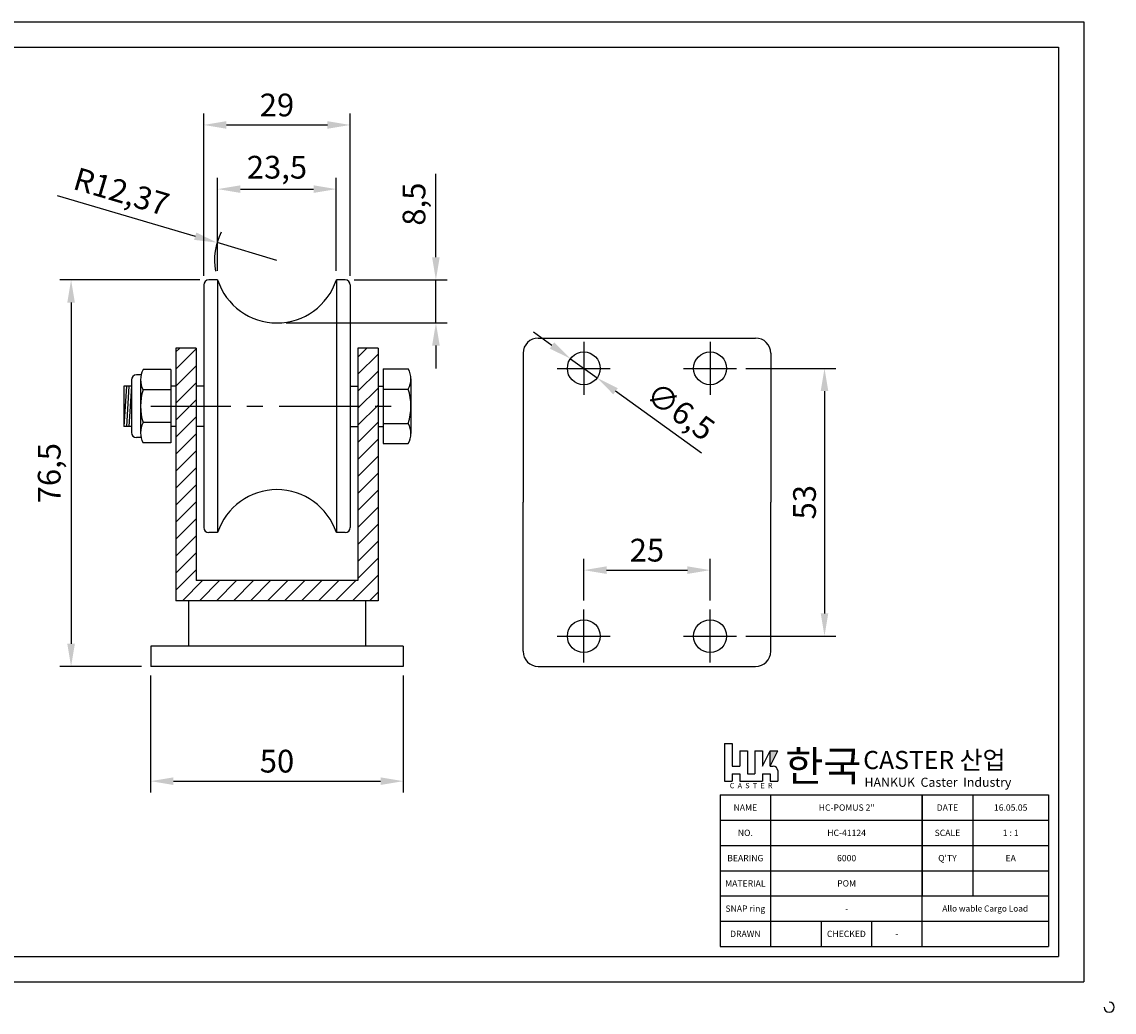
# Model space of a CAD drawing. Units: millimetres. Extents: x 2877 to 3229, y 952 to 1154.
# Drawn here: x 3013 to 3229, y 952 to 1148 of the extents above; entities that cross this region are included whole.
import ezdxf

# ---------------------------------------------------------------- set-up
doc = ezdxf.new("R2010")
doc.units = ezdxf.units.MM
doc.header["$LTSCALE"] = 0.5
doc.linetypes.add('CENTER', pattern=[50.8, 31.75, -6.35, 6.35, -6.35])
doc.styles.get("Standard").update_dxf_attribs({"font": 'txt.shx', "bigfont": 'whgtxt.shx'})
doc.dimstyles.new('ISO-25', dxfattribs={"dimtxt": 2.5, "dimasz": 2.5, "dimexe": 1.25, "dimexo": 0.625, "dimtad": 1, "dimtxsty": 'Standard', "dimcen": 2.5, "dimadec": 0, "dimazin": 0, "dimtfac": 1, "dimtmove": 0, "dimatfit": 3, "dimfxl": 1, "dimarcsym": 0})

# ---------------------------------------------------------------- blocks, each defined once
blk = doc.blocks.new('*D10')
at = {"color": 3, "lineweight": -2}
for p, q in [((3038.72, 1018.14), (3038.72, 994.98)), ((3088.72, 1018.14), (3088.72, 994.98)), ((3043.22, 997.23), (3084.22, 997.23))]:
    blk.add_line(p, q, dxfattribs=at)
at = {"color": 3}
for points in [[(3043.22, 997.98), (3043.22, 996.48), (3038.72, 997.23)], [(3084.22, 997.98), (3084.22, 996.48), (3088.72, 997.23)]]:
    blk.add_solid(points, dxfattribs=at)
at = {"layer": 'Defpoints', "color": 0}
for p in [(3038.72, 1019.94), (3088.72, 1019.94), (3088.72, 997.23)]:
    blk.add_point(p, dxfattribs=at)
at = {"color": 0, "insert": (3063.72, 1000.61), "char_height": 4.5, "attachment_point": 5}
blk.add_mtext('50', dxfattribs=at)
blk = doc.blocks.new('*D12')
at = {"color": 3, "lineweight": -2}
for p, q in [((3048.42, 1096.44), (3020.72, 1096.44)), ((3022.97, 1091.94), (3022.97, 1024.44)), ((3036.92, 1019.94), (3020.72, 1019.94))]:
    blk.add_line(p, q, dxfattribs=at)
at = {"color": 3}
for points in [[(3022.22, 1091.94), (3023.72, 1091.94), (3022.97, 1096.44)], [(3022.22, 1024.44), (3023.72, 1024.44), (3022.97, 1019.94)]]:
    blk.add_solid(points, dxfattribs=at)
at = {"layer": 'Defpoints', "color": 0}
for p in [(3050.22, 1096.44), (3022.97, 1019.94), (3038.72, 1019.94)]:
    blk.add_point(p, dxfattribs=at)
at = {"color": 0, "insert": (3019.22, 1058.19), "char_height": 4.5, "attachment_point": 5, "rotation": 90}
blk.add_mtext('76,5', dxfattribs=at)
blk = doc.blocks.new('*D17')
at = {"color": 3, "lineweight": -2}
for p, q in [((3124.45, 1032.99), (3124.45, 1041.25)), ((3149.45, 1032.99), (3149.45, 1041.25)), ((3128.95, 1039), (3144.95, 1039))]:
    blk.add_line(p, q, dxfattribs=at)
at = {"color": 3}
for points in [[(3128.95, 1039.75), (3128.95, 1038.25), (3124.45, 1039)], [(3144.95, 1039.75), (3144.95, 1038.25), (3149.45, 1039)]]:
    blk.add_solid(points, dxfattribs=at)
at = {"layer": 'Defpoints', "color": 0}
for p in [(3149.45, 1039), (3124.45, 1031.19), (3149.45, 1031.19)]:
    blk.add_point(p, dxfattribs=at)
at = {"color": 0, "insert": (3136.95, 1042.37), "char_height": 4.5, "attachment_point": 5}
blk.add_mtext('25', dxfattribs=at)
blk = doc.blocks.new('*D18')
at = {"color": 3, "lineweight": -2}
for p, q in [((3118.16, 1083.47), (3114.51, 1086.11)), ((3121.81, 1080.84), (3127.08, 1077.04)), ((3147.76, 1062.12), (3130.73, 1074.4))]:
    blk.add_line(p, q, dxfattribs=at)
at = {"color": 3}
for points in [[(3118.6, 1084.08), (3117.72, 1082.86), (3121.81, 1080.84)], [(3131.17, 1075.01), (3130.29, 1073.8), (3127.08, 1077.04)]]:
    blk.add_solid(points, dxfattribs=at)
at = {"layer": 'Defpoints', "color": 0}
for p in [(3121.81, 1080.84), (3127.08, 1077.04)]:
    blk.add_point(p, dxfattribs=at)
at = {"color": 0, "insert": (3143.27, 1069.98), "char_height": 4.5, "attachment_point": 5, "rotation": 324.1875}
blk.add_mtext('∅6,5', dxfattribs=at)
blk = doc.blocks.new('*D19')
at = {"color": 3, "lineweight": -2}
for p, q in [((3156.5, 1078.94), (3174.35, 1078.94)), ((3172.1, 1074.44), (3172.1, 1030.44)), ((3156.5, 1025.94), (3174.35, 1025.94))]:
    blk.add_line(p, q, dxfattribs=at)
at = {"color": 3}
for points in [[(3171.35, 1074.44), (3172.85, 1074.44), (3172.1, 1078.94)], [(3171.35, 1030.44), (3172.85, 1030.44), (3172.1, 1025.94)]]:
    blk.add_solid(points, dxfattribs=at)
at = {"layer": 'Defpoints', "color": 0}
for p in [(3154.7, 1078.94), (3154.7, 1025.94), (3172.1, 1025.94)]:
    blk.add_point(p, dxfattribs=at)
at = {"color": 0, "insert": (3168.73, 1052.44), "char_height": 4.5, "attachment_point": 5, "rotation": 90}
blk.add_mtext('53', dxfattribs=at)
blk = doc.blocks.new('*D94')
at = {"color": 3, "lineweight": -2}
for p, q in [((3051.97, 1098.24), (3051.97, 1116.66)), ((3075.47, 1098.24), (3075.47, 1116.66)), ((3056.47, 1114.41), (3070.97, 1114.41))]:
    blk.add_line(p, q, dxfattribs=at)
at = {"color": 3}
for points in [[(3056.47, 1115.16), (3056.47, 1113.66), (3051.97, 1114.41)], [(3070.97, 1115.16), (3070.97, 1113.66), (3075.47, 1114.41)]]:
    blk.add_solid(points, dxfattribs=at)
at = {"layer": 'Defpoints', "color": 0}
for p in [(3075.47, 1114.41), (3051.97, 1096.44), (3075.47, 1096.44)]:
    blk.add_point(p, dxfattribs=at)
at = {"color": 0, "insert": (3063.72, 1118.16), "char_height": 4.5, "attachment_point": 5}
blk.add_mtext('23,5', dxfattribs=at)
blk = doc.blocks.new('*D97')
at = {"color": 3, "lineweight": -2}
for p, q in [((3095.18, 1100.94), (3095.18, 1117.44)), ((3079.02, 1096.44), (3097.43, 1096.44)), ((3095.18, 1087.94), (3095.18, 1096.44)), ((3065.52, 1087.94), (3097.43, 1087.94)), ((3095.18, 1083.44), (3095.18, 1078.94))]:
    blk.add_line(p, q, dxfattribs=at)
at = {"color": 3}
for points in [[(3094.43, 1100.94), (3095.93, 1100.94), (3095.18, 1096.44)], [(3094.43, 1083.44), (3095.93, 1083.44), (3095.18, 1087.94)]]:
    blk.add_solid(points, dxfattribs=at)
at = {"layer": 'Defpoints', "color": 0}
for p in [(3077.22, 1096.44), (3095.18, 1096.44), (3063.72, 1087.94)]:
    blk.add_point(p, dxfattribs=at)
at = {"color": 0, "insert": (3091.43, 1111.44), "char_height": 4.5, "attachment_point": 5, "rotation": 90}
blk.add_mtext('8,5', dxfattribs=at)
blk = doc.blocks.new('*D99')
at = {"color": 3, "lineweight": -2}
for p, q in [((3049.22, 1097.24), (3049.22, 1129.36)), ((3078.22, 1097.24), (3078.22, 1129.36)), ((3053.72, 1127.11), (3073.72, 1127.11))]:
    blk.add_line(p, q, dxfattribs=at)
at = {"color": 3}
for points in [[(3053.72, 1127.86), (3053.72, 1126.36), (3049.22, 1127.11)], [(3073.72, 1127.86), (3073.72, 1126.36), (3078.22, 1127.11)]]:
    blk.add_solid(points, dxfattribs=at)
at = {"layer": 'Defpoints', "color": 0}
for p in [(3078.22, 1127.11), (3049.22, 1095.44), (3078.22, 1095.44)]:
    blk.add_point(p, dxfattribs=at)
at = {"color": 0, "insert": (3063.72, 1130.48), "char_height": 4.5, "attachment_point": 5}
blk.add_mtext('29', dxfattribs=at)
blk = doc.blocks.new('*D100')
at = {"color": 3, "lineweight": -2}
for p, q in [((3020.21, 1113.17), (3047.54, 1105.09)), ((3063.72, 1100.31), (3051.86, 1103.82))]:
    blk.add_line(p, q, dxfattribs=at)
blk.add_arc((3063.72, 1100.31), 12.37, 153.1126, 189.8993, dxfattribs=at)
at = {"color": 3}
blk.add_solid([(3047.76, 1105.81), (3047.33, 1104.37), (3051.86, 1103.82)], dxfattribs=at)
at = {"layer": 'Defpoints', "color": 0}
for p in [(3051.86, 1103.82), (3063.72, 1100.31)]:
    blk.add_point(p, dxfattribs=at)
at = {"color": 0, "insert": (3032.78, 1113.37), "char_height": 4.5, "attachment_point": 5, "rotation": 343.5331}
blk.add_mtext('R12,37', dxfattribs=at)

msp = doc.modelspace()

# ---------------------------------------------------------------- hatches: boundary and pattern name
h = msp.add_hatch()
h.set_pattern_fill('ANSI31', color=256, scale=0.75, style=0)
h.set_pattern_definition([(45, (411.6996, -61.3726), (-1.683798, 1.683798), [])])
h.paths.add_polyline_path([(3047.723, 1082.938), (3043.723, 1082.938), (3043.723, 1071.438), (3047.723, 1071.438)])
h.paths.add_polyline_path([(3043.723, 1032.938), (3083.723, 1032.938), (3083.723, 1071.438), (3079.723, 1071.438), (3079.723, 1036.938), (3047.723, 1036.938), (3047.723, 1071.438), (3043.723, 1071.438)])
h.paths.add_polyline_path([(3079.723, 1071.438), (3083.723, 1071.438), (3083.723, 1082.938), (3079.723, 1082.938)])
msp.add_hatch(color=1).paths.add_polyline_path([(3162.833, 1003.217), (3161.333, 1003.217), (3161.333, 1000.217)])

# ---------------------------------------------------------------- linework, layer by layer
for p, q in [((2883.433, 1147.517), (3223.433, 1147.517)), ((3223.433, 1147.517), (3223.433, 957.517)), ((2888.433, 1142.517), (3218.433, 1142.517)), ((3218.433, 1142.517), (3218.433, 962.517)), ((3051.973, 1096.438), (3050.223, 1096.438)), ((3051.973, 1096.438), (3051.973, 1046.438)), ((3077.223, 1096.438), (3075.473, 1096.438)), ((3075.473, 1096.438), (3075.473, 1046.438)), ((3049.223, 1095.438), (3049.223, 1047.438)), ((3078.223, 1095.438), (3078.223, 1047.438)), ((3115.448, 1084.938), (3158.448, 1084.938)), ((3047.723, 1082.938), (3043.723, 1082.938)), ((3043.723, 1082.938), (3043.723, 1032.938)), ((3047.723, 1082.938), (3047.723, 1036.938)), ((3083.723, 1082.938), (3079.723, 1082.938)), ((3079.723, 1082.938), (3079.723, 1036.938)), ((3083.723, 1082.938), (3083.723, 1032.938)), ((3112.448, 1081.938), (3112.448, 1052.438)), ((3161.448, 1081.938), (3161.448, 1052.438)), ((3036.83, 1077.638), (3035.923, 1077.638)), ((3042.723, 1078.688), (3037.223, 1078.688)), ((3042.723, 1078.688), (3042.723, 1064.188)), ((3084.723, 1078.838), (3084.723, 1064.038)), ((3084.723, 1078.838), (3089.723, 1078.838)), ((3090.223, 1076.838), (3090.223, 1066.038)), ((3034.923, 1075.438), (3033.423, 1075.438)), ((3033.423, 1075.438), (3033.423, 1067.438)), ((3033.923, 1075.438), (3033.423, 1067.438)), ((3034.423, 1075.438), (3033.923, 1067.438)), ((3034.923, 1075.438), (3034.423, 1067.438)), ((3034.923, 1076.638), (3034.923, 1066.238)), ((3036.723, 1076.688), (3036.723, 1066.188)), ((3042.723, 1074.688), (3037.223, 1074.688)), ((3043.723, 1075.438), (3042.723, 1075.438)), ((3049.223, 1075.438), (3047.723, 1075.438)), ((3078.223, 1075.438), (3079.723, 1075.438)), ((3083.723, 1075.438), (3084.723, 1075.438)), ((3084.723, 1074.838), (3089.723, 1074.838)), ((3042.723, 1068.188), (3037.223, 1068.188)), ((3034.923, 1067.438), (3033.423, 1067.438)), ((3043.723, 1067.438), (3042.723, 1067.438)), ((3049.223, 1067.438), (3047.723, 1067.438)), ((3078.223, 1067.438), (3079.723, 1067.438)), ((3083.723, 1067.438), (3084.723, 1067.438)), ((3084.723, 1068.038), (3089.723, 1068.038)), ((3036.83, 1065.238), (3035.923, 1065.238)), ((3042.723, 1064.188), (3037.223, 1064.188)), ((3084.723, 1064.038), (3089.723, 1064.038)), ((3112.448, 1022.938), (3112.448, 1052.438)), ((3161.448, 1022.938), (3161.448, 1052.438)), ((3051.973, 1046.438), (3050.223, 1046.438)), ((3077.223, 1046.438), (3075.473, 1046.438)), ((3079.723, 1036.938), (3047.723, 1036.938)), ((3083.723, 1032.938), (3043.723, 1032.938)), ((3046.223, 1032.938), (3046.223, 1023.938)), ((3081.223, 1032.938), (3081.223, 1023.938)), ((3088.723, 1023.938), (3038.723, 1023.938)), ((3038.723, 1023.938), (3038.723, 1019.938)), ((3088.723, 1023.938), (3088.723, 1019.938)), ((3088.723, 1019.938), (3038.723, 1019.938)), ((3115.448, 1019.938), (3158.448, 1019.938)), ((3152.333, 1004.717), (3152.333, 997.217)), ((3152.333, 1004.717), (3153.833, 1004.717)), ((3153.833, 1004.717), (3153.833, 1000.217)), ((3155.333, 1003.217), (3155.333, 1000.217)), ((3155.333, 1003.217), (3156.833, 1003.217)), ((3156.833, 1003.217), (3156.833, 998.717)), ((3158.333, 1003.217), (3158.333, 998.717)), ((3158.333, 1003.217), (3159.833, 1003.217)), ((3159.833, 1003.217), (3159.833, 1000.217)), ((3159.833, 1000.217), (3161.333, 1003.217)), ((3161.333, 1003.217), (3162.833, 1003.217)), ((3161.333, 1000.217), (3162.833, 1003.217)), ((3161.333, 1000.217), (3161.333, 1003.217)), ((3153.833, 1000.217), (3155.333, 1000.217)), ((3161.333, 1000.217), (3161.933, 1000.217)), ((3162.833, 999.317), (3162.833, 997.217)), ((3152.333, 997.217), (3153.833, 997.217)), ((3153.833, 998.717), (3153.833, 997.217)), ((3153.833, 998.717), (3155.333, 998.717)), ((3155.333, 998.717), (3155.333, 997.217)), ((3155.333, 997.217), (3156.833, 997.217)), ((3156.833, 998.717), (3158.333, 998.717)), ((3156.833, 997.217), (3159.833, 997.217)), ((3159.833, 998.717), (3159.833, 997.217)), ((3159.833, 998.717), (3161.333, 998.717)), ((3161.333, 998.717), (3161.333, 997.217)), ((3161.333, 997.217), (3162.833, 997.217)), ((3151.433, 994.517), (3191.433, 994.517)), ((3151.433, 994.517), (3151.433, 964.517)), ((3151.433, 994.517), (3210.233, 994.517)), ((3161.433, 994.517), (3161.433, 964.517)), ((3161.433, 994.517), (3161.433, 964.517)), ((3191.433, 994.517), (3216.433, 994.517)), ((3191.433, 994.517), (3191.433, 974.517)), ((3191.433, 964.517), (3191.433, 994.517)), ((3201.433, 994.517), (3201.433, 974.517)), ((3216.433, 994.517), (3216.433, 964.517)), ((3151.433, 989.517), (3191.433, 989.517)), ((3191.433, 989.517), (3216.433, 989.517)), ((3151.433, 984.517), (3191.433, 984.517)), ((3191.433, 984.517), (3216.433, 984.517)), ((3151.433, 979.517), (3191.433, 979.517)), ((3191.433, 979.517), (3216.433, 979.517)), ((3151.433, 974.517), (3191.433, 974.517)), ((3191.433, 974.517), (3216.433, 974.517)), ((3216.433, 971.517), (3216.433, 964.517)), ((3151.433, 969.517), (3191.433, 969.517)), ((3171.433, 969.517), (3171.433, 964.517)), ((3181.433, 969.517), (3181.433, 964.517)), ((3191.433, 969.517), (3216.433, 969.517)), ((3151.433, 964.517), (3191.433, 964.517)), ((3191.433, 964.517), (3216.433, 964.517)), ((2888.433, 962.517), (3218.433, 962.517)), ((2883.433, 957.517), (3223.433, 957.517))]:
    msp.add_line(p, q)
at = {"color": 1, "linetype": 'CENTER'}
for p, q in [((3124.448, 1084.188), (3124.448, 1073.688)), ((3149.448, 1084.188), (3149.448, 1073.688)), ((3119.198, 1078.938), (3129.698, 1078.938)), ((3144.198, 1078.938), (3154.698, 1078.938)), ((3038.723, 1071.438), (3088.723, 1071.438)), ((3124.448, 1020.688), (3124.448, 1031.188)), ((3149.448, 1020.688), (3149.448, 1031.188)), ((3119.198, 1025.938), (3129.698, 1025.938)), ((3144.198, 1025.938), (3154.698, 1025.938))]:
    msp.add_line(p, q, dxfattribs=at)
for centre in [(3124.448, 1078.938), (3149.448, 1078.938), (3124.448, 1025.938), (3149.448, 1025.938)]:
    msp.add_circle(centre, 3.25)
for centre, radius, start, end in [((3050.223, 1095.438), 1, 90, 180), ((3063.723, 1100.309), 12.371, 198.23573, 341.76427), ((3077.223, 1095.438), 1, 0, 90), ((3115.448, 1081.938), 3, 90, 180), ((3158.448, 1081.938), 3, 0, 90), ((3035.923, 1076.638), 1, 90, 180), ((3040.973, 1076.688), 4.25, 151.92751, 208.07249), ((3085.973, 1076.838), 4.25, 331.92751, 28.07249), ((3047.535, 1071.438), 10.813, 162.50768, 197.49232), ((3078.413, 1071.438), 11.81, 343.26823, 16.73177), ((3040.973, 1066.188), 4.25, 151.92751, 208.07249), ((3035.923, 1066.238), 1, 180, 270), ((3085.973, 1066.038), 4.25, 331.92751, 28.07249), ((3063.723, 1042.567), 12.371, 18.23573, 161.76427), ((3050.223, 1047.438), 1, 180, 270), ((3077.223, 1047.438), 1, 270, 0), ((3115.448, 1022.938), 3, 180, 270), ((3158.448, 1022.938), 3, 270, 0), ((3161.933, 999.317), 0.9, 0, 90), ((3228.433, 952.517), 1, 180, 90)]:
    msp.add_arc(centre, radius, start, end)

# ---------------------------------------------------------------- texts
at = {"attachment_point": 1}
for s, insert, char_height, width in [('{\\fHYdnkB|b0|i0|c129|p18;한국}', (3164.333, 1003.217), 6, 15.12448), ('{\\fHYtbrB|b0|i0|c129|p18;\\H0.27778x; \\H3.6x;CASTER 산업}', (3179.458, 1003.217), 3.6, 41.95932), ('{\\fHYnamB|b1|i0|c129|p18; HANKUK  Caster  Industry}', (3179.458, 997.917), 1.8, 41.95932)]:
    msp.add_mtext(s, dxfattribs=dict(at, insert=insert, char_height=char_height, width=width))
for s, width, heights, insert, char_height, attachment_point in [('{\\fMalgun Gothic|b1|i0|c129|p50;\\C1;C\\C256;  \\C22;A \\C256; \\C2;S \\C256; \\C3;T \\C256; \\C5;E \\C256; \\C196;R}', 35, [0], (3157.583, 995.831), 1.05, 8), ('NAME', 20, [10], (3156.433, 992.005), 1.25, 5), ('HC-POMUS 2"', 60, [10], (3176.477, 992.005), 1.25, 5), ('DATE', 20, [10], (3196.433, 992.005), 1.25, 5), ('16.05.05', 30, [10], (3208.952, 992.005), 1.25, 5), ('NO.', 20, [10], (3156.433, 987.005), 1.25, 5), ('HC-41124', 60, [10], (3176.477, 987.005), 1.25, 5), ('SCALE', 20, [10], (3196.433, 987.005), 1.25, 5), ('1 : 1', 30, [10], (3208.952, 987.005), 1.25, 5), ('BEARING', 20, [10], (3156.433, 982.005), 1.25, 5), ('6000', 60, [10], (3176.477, 982.005), 1.25, 5), ("Q'TY", 20, [10], (3196.433, 982.005), 1.25, 5), ('EA', 30, [10], (3208.952, 982.005), 1.25, 5), ('MATERIAL', 20, [10], (3156.433, 977.005), 1.25, 5), ('POM', 60, [10], (3176.477, 977.005), 1.25, 5), ('SNAP ring', 20, [10], (3156.433, 972.005), 1.25, 5), ('-', 60, [10], (3176.477, 972.005), 1.25, 5), ('Allo wable Cargo Load', 50.0335, [10], (3203.906, 972.027), 1.2, 5), ('DRAWN', 20, [10], (3156.433, 967.005), 1.25, 5), ('CHECKED', 20, [10], (3176.433, 967.005), 1.25, 5), ('-', 20, [10], (3186.433, 967.005), 1.25, 5)]:
    msp.add_mtext_dynamic_manual_height_columns(s, width=width, gutter_width=12.5, heights=heights, dxfattribs=dict(insert=insert, char_height=char_height, attachment_point=attachment_point))

# ---------------------------------------------------------------- dimensions: what is measured, and where the dimension line sits
for base, p1, p2, picture, middle in [((3078.223, 1127.107), (3049.223, 1095.438), (3078.223, 1095.438), '*D99', (3063.723, 1130.482)), ((3149.448, 1038.995), (3124.448, 1031.188), (3149.448, 1031.188), '*D17', (3136.948, 1042.37)), ((3088.723, 997.235), (3038.723, 1019.938), (3088.723, 1019.938), '*D10', (3063.723, 1000.61))]:
    dim = msp.add_linear_dim(base=base, p1=p1, p2=p2, dimstyle='ISO-25', override={"dimscale": 1.8, "dimexo": 1, "dimclrd": 3, "dimclre": 3})
    dim.commit()
    dim.dimension.update_dxf_attribs({"geometry": picture, "text_midpoint": middle})
dim = msp.add_linear_dim(base=(3075.473, 1114.415), p1=(3051.973, 1096.438), p2=(3075.473, 1096.438), dimstyle='ISO-25', override={"dimscale": 1.8, "dimexo": 1, "dimclrd": 3, "dimclre": 3})
dim.commit()
dim.dimension.update_dxf_attribs({"geometry": '*D94', "text_midpoint": (3063.723, 1114.415), "dimtype": 160})
dim = msp.add_radius_dim(center=(3063.723, 1100.309), mpoint=(3051.859, 1103.816), dimstyle='ISO-25', override={"dimscale": 1.8, "dimexo": 1, "dimclrd": 3, "dimclre": 3})
dim.commit()
dim.dimension.update_dxf_attribs({"geometry": '*D100', "text_midpoint": (3032.783, 1113.365)})
for base, p1, p2, picture, middle in [((3095.183, 1096.438), (3063.723, 1087.938), (3077.223, 1096.438), '*D97', (3091.433, 1111.438)), ((3022.969, 1019.938), (3050.223, 1096.438), (3038.723, 1019.938), '*D12', (3019.219, 1058.188)), ((3172.105, 1025.938), (3154.698, 1078.938), (3154.698, 1025.938), '*D19', (3168.73, 1052.438))]:
    dim = msp.add_linear_dim(base=base, p1=p1, p2=p2, angle=90, dimstyle='ISO-25', override={"dimscale": 1.8, "dimexo": 1, "dimclrd": 3, "dimclre": 3})
    dim.commit()
    dim.dimension.update_dxf_attribs({"geometry": picture, "text_midpoint": middle})
dim = msp.add_diameter_dim_2p(p1=(3121.812, 1080.84), p2=(3127.083, 1077.036), dimstyle='ISO-25', override={"dimscale": 1.8, "dimexo": 1, "dimclrd": 3, "dimclre": 3})
dim.commit()
dim.dimension.update_dxf_attribs({"geometry": '*D18', "text_midpoint": (3143.266, 1069.984)})

doc.saveas('drawing.dxf')
